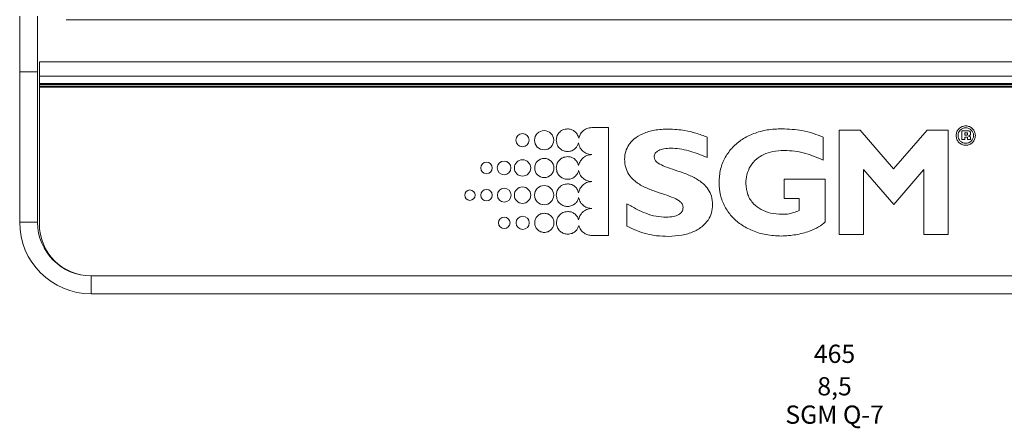
# Model space of a CAD drawing. Units: millimetres. Extents: x -3 to 37.2, y -1.6 to 19.9.
# Drawn here: x 6 to 6.3, y 4.4 to 4.6 of the extents above; entities that cross this region are included whole.
import ezdxf
from ezdxf.enums import TextEntityAlignment as Align

# ---------------------------------------------------------------- set-up
doc = ezdxf.new("R2010")
doc.units = ezdxf.units.MM
doc.header["$LTSCALE"] = 0.05
doc.layers.add('0-SGM Q7', color=7, linetype='Continuous', lineweight=0)
doc.styles.get("Standard").update_dxf_attribs({"font": 'txt.shx'})

# ---------------------------------------------------------------- blocks, each defined once
blk = doc.blocks.new('SGM Q-7')
at = {"layer": '0-SGM Q7', "color": 7, "linetype": 'Continuous', "lineweight": 15}
for p, q in [((-0.228, 0.06202), (-0.228, 0.07758)), ((-0.223, 0.07758), (-0.223, 0.06202)), ((-0.21495, 0.0766), (0.21485, 0.0766)), ((-0.2225, 0.0608), (-0.2225, 0.0648)), ((-0.2225, 0.0648), (0.2225, 0.0648)), ((-0.223, 0.06202), (-0.228, 0.06202)), ((-0.228, 0.06202), (-0.228, 0.02)), ((-0.223, 0.06202), (-0.223, 0.02)), ((-0.2225, 0.0608), (0.2225, 0.0608)), ((-0.2225, 0.05875), (-0.2225, 0.0608)), ((-0.2225, 0.05845), (-0.2225, 0.05875)), ((-0.2225, 0.05875), (0.2225, 0.05875)), ((0.2225, 0.05845), (-0.2225, 0.05845)), ((-0.2225, 0.058), (-0.2225, 0.05845)), ((0.2225, 0.058), (-0.2225, 0.058)), ((-0.2225, 0.05775), (-0.2225, 0.058)), ((0.2225, 0.05775), (-0.2225, 0.05775)), ((-0.2225, 0.0195), (-0.2225, 0.05775)), ((-0.06323, 0.04645), (-0.06792, 0.04644)), ((-0.06323, 0.0163), (-0.06323, 0.04645)), ((0.00125, 0.04575), (0.00125, 0.01653)), ((0.0071, 0.04575), (0.00125, 0.04575)), ((0.01649, 0.03491), (0.0071, 0.04575)), ((0.02587, 0.04575), (0.01649, 0.03491)), ((0.03172, 0.04575), (0.02587, 0.04575)), ((0.03172, 0.01653), (0.03172, 0.04575)), ((0.03559, 0.04557), (0.03559, 0.04308)), ((0.0368, 0.04557), (0.03559, 0.04557)), ((0.03684, 0.04501), (0.03639, 0.04501)), ((0.03639, 0.04501), (0.03639, 0.04436)), ((0.03639, 0.04436), (0.03684, 0.04436)), ((0.03719, 0.04464), (0.03719, 0.04474)), ((0.038, 0.04468), (0.038, 0.04489)), ((-0.03563, 0.03808), (-0.03563, 0.04378)), ((-0.00322, 0.03735), (-0.00322, 0.04374)), ((0.03559, 0.04308), (0.03639, 0.04308)), ((0.03639, 0.0438), (0.03684, 0.0438)), ((0.03639, 0.04308), (0.03639, 0.0438)), ((0.03719, 0.04353), (0.03719, 0.04308)), ((0.03719, 0.04308), (0.038, 0.04308)), ((0.038, 0.04308), (0.038, 0.04359)), ((0.00804, 0.03478), (0.01651, 0.025)), ((0.00804, 0.01653), (0.00804, 0.03478)), ((0.01651, 0.025), (0.02493, 0.03478)), ((0.02493, 0.03478), (0.02493, 0.01653)), ((-0.01415, 0.03204), (-0.01415, 0.02668)), ((-0.00262, 0.03204), (-0.01415, 0.03204)), ((-0.00262, 0.02008), (-0.00262, 0.03204)), ((-0.05811, 0.02519), (-0.05811, 0.01889)), ((-0.01415, 0.02668), (-0.0099, 0.02668)), ((-0.0099, 0.02668), (-0.0099, 0.02325)), ((-0.223, 0.02), (-0.228, 0.02)), ((0.00125, 0.01653), (0.00804, 0.01653)), ((0.02493, 0.01653), (0.03172, 0.01653)), ((-0.06792, 0.0163), (-0.06323, 0.0163)), ((-0.21518, 0.0069), (-0.21518, 0.00683)), ((-0.21507, 0.00677), (-0.21493, 0.00676)), ((-0.208, 0.005), (-0.208, 0)), ((0.208, 0.005), (-0.208, 0.005)), ((-0.208, 0), (0.208, 0))]:
    blk.add_line(p, q, dxfattribs=at)
at = {"layer": '0-SGM Q7', "color": 7, "linetype": 'Continuous', "lineweight": 15, "flags": 128}
blk.add_lwpolyline([(-0.21532, 0.00698), (-0.2153, 0.00695), (-0.21524, 0.00686)], dxfattribs=at)
at = {"layer": '0-SGM Q7', "color": 7, "linetype": 'Continuous', "lineweight": 15}
for centre, radius in [((-0.08733, 0.04292), 0.00185), ((-0.08129, 0.04292), 0.00269), ((0.03667, 0.04423), 0.00217), ((-0.09739, 0.03517), 0.00161), ((-0.09249, 0.03517), 0.00192), ((-0.08733, 0.03517), 0.00229), ((-0.08124, 0.03516), 0.00269), ((-0.10204, 0.02757), 0.00145), ((-0.09739, 0.02757), 0.00161), ((-0.09244, 0.02757), 0.00192), ((-0.08733, 0.02757), 0.00229), ((-0.08129, 0.02757), 0.00269), ((-0.09244, 0.01983), 0.00161), ((-0.08728, 0.01983), 0.00185)]:
    blk.add_circle(centre, radius, dxfattribs=at)
for centre, radius in [((-0.208, 0.02), 0.02), ((-0.208, 0.02), 0.015), ((-0.208, 0.0195), 0.0145)]:
    blk.add_arc(centre, radius, 180, 270, dxfattribs=at)
for points, knots in [([(0.03937, 0.04423), (0.03933, 0.04459), (0.03924, 0.04529), (0.03862, 0.04618), (0.03774, 0.04678), (0.03667, 0.047), (0.0356, 0.04678), (0.03472, 0.04618), (0.0341, 0.04529), (0.03402, 0.04459), (0.03397, 0.04423)], [0, 0, 0, 0, 0.127132, 0.250051, 0.372981, 0.500127, 0.627185, 0.750017, 0.872877, 1, 1, 1, 1]), ([(-0.07472, 0.04609), (-0.07519, 0.04603), (-0.07612, 0.04591), (-0.07715, 0.04506), (-0.07777, 0.04403), (-0.07785, 0.0433), (-0.07788, 0.04292)], [0, 0, 0, 0, 0.283604, 0.5578, 0.774968, 1, 1, 1, 1]), ([(-0.0716, 0.04346), (-0.07172, 0.04386), (-0.07195, 0.04465), (-0.07277, 0.04549), (-0.07373, 0.046), (-0.07439, 0.04606), (-0.07472, 0.04609)], [0, 0, 0, 0, 0.280105, 0.555137, 0.773673, 1, 1, 1, 1]), ([(-0.06792, 0.04644), (-0.06841, 0.04639), (-0.06937, 0.04628), (-0.0705, 0.0455), (-0.07127, 0.04454), (-0.07149, 0.04382), (-0.0716, 0.04346)], [0, 0, 0, 0, 0.286299, 0.562325, 0.779214, 1, 1, 1, 1]), ([(-0.04651, 0.04605), (-0.04781, 0.046), (-0.05025, 0.04589), (-0.05356, 0.04492), (-0.05603, 0.04347), (-0.05765, 0.0417), (-0.0586, 0.03977), (-0.05871, 0.03837), (-0.05877, 0.03766)], [0, 0, 0, 0, 0.235387, 0.440051, 0.618828, 0.74698, 0.871233, 1, 1, 1, 1]), ([(-0.03563, 0.04378), (-0.0367, 0.04418), (-0.03874, 0.04493), (-0.04237, 0.04585), (-0.04496, 0.04598), (-0.04651, 0.04605)], [0, 0, 0, 0, 0.306708, 0.583974, 1, 1, 1, 1]), ([(-0.01475, 0.04614), (-0.01615, 0.04607), (-0.01883, 0.04595), (-0.02261, 0.04491), (-0.02589, 0.04329), (-0.02864, 0.04104), (-0.03074, 0.0382), (-0.03211, 0.0348), (-0.03228, 0.03235), (-0.03236, 0.0311)], [0, 0, 0, 0, 0.161615, 0.310794, 0.450033, 0.582385, 0.717758, 0.854992, 1, 1, 1, 1]), ([(-0.00322, 0.04374), (-0.00412, 0.04412), (-0.00604, 0.04493), (-0.0099, 0.04587), (-0.01287, 0.04603), (-0.01475, 0.04614)], [0, 0, 0, 0, 0.247756, 0.526101, 1, 1, 1, 1]), ([(0.03397, 0.04423), (0.03402, 0.04387), (0.0341, 0.04316), (0.03472, 0.04227), (0.0356, 0.04167), (0.03667, 0.04146), (0.03774, 0.04167), (0.03862, 0.04227), (0.03924, 0.04316), (0.03933, 0.04387), (0.03937, 0.04423)], [0, 0, 0, 0, 0.127151, 0.250005, 0.372821, 0.499873, 0.627012, 0.749928, 0.87284, 1, 1, 1, 1]), ([(0.038, 0.04489), (0.038, 0.04495), (0.038, 0.04507), (0.03794, 0.04523), (0.03785, 0.04535), (0.03765, 0.04548), (0.03729, 0.04556), (0.03698, 0.04557), (0.0368, 0.04557)], [0, 0, 0, 0, 0.118893, 0.220156, 0.314124, 0.412607, 0.658078, 1, 1, 1, 1]), ([(0.03719, 0.04474), (0.03719, 0.04477), (0.03718, 0.04483), (0.03715, 0.04492), (0.03708, 0.04498), (0.03697, 0.04501), (0.03689, 0.04501), (0.03684, 0.04501)], [0, 0, 0, 0, 0.201654, 0.36054, 0.507603, 0.715793, 1, 1, 1, 1]), ([(0.03684, 0.04436), (0.03688, 0.04436), (0.03696, 0.04437), (0.03706, 0.04439), (0.03713, 0.04443), (0.03717, 0.04449), (0.03719, 0.04456), (0.03719, 0.04461), (0.03719, 0.04464)], [0, 0, 0, 0, 0.245811, 0.43373, 0.584694, 0.700786, 0.834806, 1, 1, 1, 1]), ([(0.03742, 0.04411), (0.03749, 0.04413), (0.03761, 0.04414), (0.03777, 0.04421), (0.0379, 0.04432), (0.03799, 0.04449), (0.038, 0.04461), (0.038, 0.04468)], [0, 0, 0, 0, 0.220659, 0.409718, 0.579373, 0.777092, 1, 1, 1, 1]), ([(0.038, 0.04359), (0.038, 0.04364), (0.03799, 0.04374), (0.03793, 0.04388), (0.03782, 0.04399), (0.03764, 0.04408), (0.0375, 0.0441), (0.03742, 0.04411)], [0, 0, 0, 0, 0.183002, 0.344432, 0.505865, 0.725318, 1, 1, 1, 1]), ([(-0.07788, 0.04292), (-0.07782, 0.04245), (-0.0777, 0.04153), (-0.07686, 0.0405), (-0.07583, 0.03987), (-0.07509, 0.0398), (-0.07472, 0.03976)], [0, 0, 0, 0, 0.283809, 0.557951, 0.775006, 1, 1, 1, 1]), ([(-0.07472, 0.03976), (-0.07432, 0.03981), (-0.07353, 0.03989), (-0.0726, 0.04052), (-0.07196, 0.0413), (-0.07176, 0.04188), (-0.07166, 0.04218)], [0, 0, 0, 0, 0.285936, 0.562264, 0.779529, 1, 1, 1, 1]), ([(-0.07166, 0.04218), (-0.07153, 0.04168), (-0.07128, 0.04069), (-0.07028, 0.03964), (-0.06912, 0.03901), (-0.06831, 0.03894), (-0.0679, 0.0389)], [0, 0, 0, 0, 0.280396, 0.555502, 0.774102, 1, 1, 1, 1]), ([(0.03684, 0.0438), (0.03688, 0.0438), (0.03696, 0.0438), (0.03706, 0.04378), (0.03713, 0.04374), (0.03716, 0.04368), (0.03718, 0.04361), (0.03718, 0.04355), (0.03719, 0.04353)], [0, 0, 0, 0, 0.245262, 0.433945, 0.586554, 0.703543, 0.837117, 1, 1, 1, 1]), ([(-0.0679, 0.0389), (-0.0684, 0.03884), (-0.06938, 0.03873), (-0.07053, 0.03793), (-0.07131, 0.03694), (-0.07152, 0.03621), (-0.07163, 0.03583)], [0, 0, 0, 0, 0.286079, 0.562384, 0.779115, 1, 1, 1, 1]), ([(-0.05052, 0.0383), (-0.0505, 0.03847), (-0.05047, 0.03883), (-0.0502, 0.03932), (-0.04978, 0.03973), (-0.04899, 0.04022), (-0.04763, 0.04062), (-0.04646, 0.04067), (-0.04581, 0.0407)], [0, 0, 0, 0, 0.091275, 0.182711, 0.281663, 0.393105, 0.662504, 1, 1, 1, 1]), ([(-0.04581, 0.0407), (-0.04502, 0.04066), (-0.04334, 0.04058), (-0.04089, 0.03998), (-0.03828, 0.03914), (-0.03656, 0.03846), (-0.03563, 0.03808)], [0, 0, 0, 0, 0.222705, 0.475807, 0.713879, 1, 1, 1, 1]), ([(-0.02486, 0.03084), (-0.0248, 0.03166), (-0.02468, 0.03334), (-0.02366, 0.03575), (-0.022, 0.0377), (-0.01979, 0.03907), (-0.01716, 0.03991), (-0.01521, 0.04), (-0.01415, 0.04005)], [0, 0, 0, 0, 0.155229, 0.315564, 0.484739, 0.631607, 0.799993, 1, 1, 1, 1]), ([(-0.01415, 0.04005), (-0.01314, 0.04001), (-0.01109, 0.03992), (-0.00737, 0.03913), (-0.00482, 0.03804), (-0.00322, 0.03735)], [0, 0, 0, 0, 0.267536, 0.541635, 1, 1, 1, 1]), ([(-0.07472, 0.03833), (-0.07519, 0.03827), (-0.07612, 0.03815), (-0.07715, 0.0373), (-0.07777, 0.03627), (-0.07785, 0.03554), (-0.07788, 0.03517)], [0, 0, 0, 0, 0.283709, 0.557823, 0.7749, 1, 1, 1, 1]), ([(-0.07163, 0.03583), (-0.07175, 0.03622), (-0.07201, 0.03697), (-0.07283, 0.03777), (-0.07376, 0.03824), (-0.0744, 0.0383), (-0.07472, 0.03833)], [0, 0, 0, 0, 0.279293, 0.554391, 0.773267, 1, 1, 1, 1]), ([(-0.05877, 0.03766), (-0.05871, 0.03685), (-0.05861, 0.03533), (-0.05765, 0.0333), (-0.05602, 0.03145), (-0.0536, 0.02992), (-0.05063, 0.02872), (-0.0477, 0.02779), (-0.04514, 0.02692), (-0.04338, 0.02602), (-0.04252, 0.02498), (-0.04245, 0.0244), (-0.04241, 0.02411)], [0, 0, 0, 0, 0.105092, 0.198267, 0.28818, 0.426298, 0.569007, 0.707568, 0.829632, 0.924694, 0.962887, 1, 1, 1, 1]), ([(-0.03416, 0.02493), (-0.03422, 0.02572), (-0.03433, 0.02721), (-0.03529, 0.0292), (-0.03692, 0.03104), (-0.03933, 0.03258), (-0.0423, 0.03381), (-0.04522, 0.03477), (-0.04778, 0.03565), (-0.04953, 0.03651), (-0.0504, 0.03748), (-0.05048, 0.03803), (-0.05052, 0.0383)], [0, 0, 0, 0, 0.103322, 0.195982, 0.286311, 0.425911, 0.570319, 0.710389, 0.833483, 0.928354, 0.965302, 1, 1, 1, 1]), ([(-0.07788, 0.03517), (-0.07782, 0.03469), (-0.0777, 0.03377), (-0.07686, 0.03274), (-0.07583, 0.03211), (-0.07509, 0.03204), (-0.07472, 0.032)], [0, 0, 0, 0, 0.283784, 0.557989, 0.775054, 1, 1, 1, 1]), ([(-0.07472, 0.032), (-0.07431, 0.03205), (-0.07351, 0.03213), (-0.07257, 0.03277), (-0.07192, 0.03356), (-0.07173, 0.03416), (-0.07164, 0.03445)], [0, 0, 0, 0, 0.286453, 0.562856, 0.779671, 1, 1, 1, 1]), ([(-0.07164, 0.03445), (-0.07149, 0.03398), (-0.07121, 0.03304), (-0.07023, 0.03206), (-0.0691, 0.03147), (-0.06832, 0.0314), (-0.06792, 0.03136)], [0, 0, 0, 0, 0.279859, 0.554463, 0.773093, 1, 1, 1, 1]), ([(-0.07472, 0.03073), (-0.07519, 0.03067), (-0.07612, 0.03055), (-0.07715, 0.02971), (-0.07777, 0.02868), (-0.07785, 0.02794), (-0.07788, 0.02757)], [0, 0, 0, 0, 0.28365, 0.55779, 0.77491, 1, 1, 1, 1]), ([(-0.07163, 0.02825), (-0.07176, 0.02864), (-0.07201, 0.02939), (-0.07283, 0.03018), (-0.07376, 0.03065), (-0.0744, 0.03071), (-0.07472, 0.03073)], [0, 0, 0, 0, 0.279159, 0.554189, 0.77312, 1, 1, 1, 1]), ([(-0.06792, 0.03136), (-0.06842, 0.03131), (-0.06941, 0.03119), (-0.07056, 0.03038), (-0.07132, 0.02937), (-0.07153, 0.02863), (-0.07163, 0.02825)], [0, 0, 0, 0, 0.285928, 0.561747, 0.778652, 1, 1, 1, 1]), ([(-0.03236, 0.0311), (-0.03228, 0.02992), (-0.03213, 0.02761), (-0.03087, 0.02438), (-0.02893, 0.02159), (-0.02628, 0.01926), (-0.023, 0.0175), (-0.01912, 0.01635), (-0.01636, 0.01621), (-0.01492, 0.01614)], [0, 0, 0, 0, 0.137863, 0.26935, 0.399305, 0.531888, 0.677271, 0.832422, 1, 1, 1, 1]), ([(-0.01475, 0.02223), (-0.01581, 0.02229), (-0.01783, 0.0224), (-0.02058, 0.02342), (-0.02287, 0.02513), (-0.02456, 0.02768), (-0.02476, 0.02976), (-0.02486, 0.03084)], [0, 0, 0, 0, 0.214115, 0.405892, 0.582584, 0.784717, 1, 1, 1, 1]), ([(-0.07788, 0.02757), (-0.07782, 0.0271), (-0.0777, 0.02617), (-0.07686, 0.02514), (-0.07583, 0.02452), (-0.07509, 0.02444), (-0.07472, 0.0244)], [0, 0, 0, 0, 0.283684, 0.557929, 0.775036, 1, 1, 1, 1]), ([(-0.07472, 0.0244), (-0.07431, 0.02445), (-0.0735, 0.02454), (-0.07255, 0.0252), (-0.07191, 0.02601), (-0.07173, 0.02662), (-0.07164, 0.02692)], [0, 0, 0, 0, 0.286132, 0.561968, 0.77888, 1, 1, 1, 1]), ([(-0.07164, 0.02692), (-0.07149, 0.02645), (-0.07121, 0.02552), (-0.07023, 0.02454), (-0.0691, 0.02395), (-0.06832, 0.02388), (-0.06792, 0.02384)], [0, 0, 0, 0, 0.279891, 0.55423, 0.772854, 1, 1, 1, 1]), ([(-0.04712, 0.02142), (-0.04808, 0.02146), (-0.05003, 0.02155), (-0.05278, 0.0224), (-0.05547, 0.02364), (-0.05718, 0.02464), (-0.05811, 0.02519)], [0, 0, 0, 0, 0.243926, 0.496365, 0.725463, 1, 1, 1, 1]), ([(-0.04651, 0.01606), (-0.04524, 0.01612), (-0.04284, 0.01623), (-0.03954, 0.0172), (-0.03702, 0.01869), (-0.03534, 0.02055), (-0.03434, 0.02263), (-0.03422, 0.02415), (-0.03416, 0.02493)], [0, 0, 0, 0, 0.223721, 0.423347, 0.601886, 0.732678, 0.862314, 1, 1, 1, 1]), ([(-0.08124, 0.02252), (-0.0816, 0.02248), (-0.08231, 0.0224), (-0.08319, 0.02178), (-0.08379, 0.0209), (-0.084, 0.01983), (-0.08379, 0.01877), (-0.08319, 0.01789), (-0.08231, 0.01727), (-0.0816, 0.01719), (-0.08124, 0.01714)], [0, 0, 0, 0, 0.127153, 0.249929, 0.372759, 0.500114, 0.6273, 0.750074, 0.872845, 1, 1, 1, 1]), ([(-0.08124, 0.01714), (-0.08089, 0.01719), (-0.08018, 0.01727), (-0.0793, 0.01789), (-0.0787, 0.01877), (-0.07848, 0.01983), (-0.0787, 0.0209), (-0.0793, 0.02178), (-0.08018, 0.0224), (-0.08089, 0.02248), (-0.08124, 0.02252)], [0, 0, 0, 0, 0.12721, 0.249986, 0.372736, 0.499886, 0.627206, 0.750012, 0.872791, 1, 1, 1, 1]), ([(-0.07467, 0.02299), (-0.07514, 0.02293), (-0.07607, 0.02281), (-0.0771, 0.02197), (-0.07772, 0.02094), (-0.0778, 0.0202), (-0.07783, 0.01983)], [0, 0, 0, 0, 0.283561, 0.55768, 0.774819, 1, 1, 1, 1]), ([(-0.07163, 0.02069), (-0.07177, 0.02104), (-0.07205, 0.02175), (-0.07285, 0.02248), (-0.07375, 0.02292), (-0.07436, 0.02297), (-0.07467, 0.02299)], [0, 0, 0, 0, 0.27819, 0.553406, 0.772752, 1, 1, 1, 1]), ([(-0.06792, 0.02384), (-0.06843, 0.02379), (-0.06942, 0.02367), (-0.07057, 0.02284), (-0.07133, 0.02182), (-0.07153, 0.02107), (-0.07163, 0.02069)], [0, 0, 0, 0, 0.285627, 0.561176, 0.778242, 1, 1, 1, 1]), ([(-0.04241, 0.02411), (-0.04243, 0.02391), (-0.04245, 0.02351), (-0.0427, 0.02295), (-0.04309, 0.02248), (-0.04386, 0.02193), (-0.04524, 0.02149), (-0.04644, 0.02144), (-0.04712, 0.02142)], [0, 0, 0, 0, 0.10127, 0.197696, 0.296413, 0.403959, 0.663153, 1, 1, 1, 1]), ([(-0.0099, 0.02325), (-0.01042, 0.02305), (-0.01133, 0.0227), (-0.01295, 0.02226), (-0.01406, 0.02224), (-0.01475, 0.02223)], [0, 0, 0, 0, 0.331871, 0.590685, 1, 1, 1, 1]), ([(-0.07783, 0.01983), (-0.07777, 0.01936), (-0.07765, 0.01843), (-0.07681, 0.01741), (-0.07578, 0.01678), (-0.07504, 0.01671), (-0.07467, 0.01667)], [0, 0, 0, 0, 0.283537, 0.557867, 0.775051, 1, 1, 1, 1]), ([(-0.01492, 0.01614), (-0.01357, 0.01622), (-0.01089, 0.01636), (-0.00739, 0.01733), (-0.00455, 0.01849), (-0.00322, 0.01959), (-0.00262, 0.02008)], [0, 0, 0, 0, 0.307889, 0.609907, 0.822738, 1, 1, 1, 1]), ([(-0.07467, 0.01667), (-0.07426, 0.01671), (-0.07346, 0.0168), (-0.07252, 0.01744), (-0.07187, 0.01823), (-0.07168, 0.01883), (-0.07158, 0.01912)], [0, 0, 0, 0, 0.286494, 0.563168, 0.779989, 1, 1, 1, 1]), ([(-0.07158, 0.01912), (-0.07142, 0.01869), (-0.0711, 0.01782), (-0.07013, 0.01693), (-0.06904, 0.0164), (-0.06829, 0.01633), (-0.06792, 0.0163)], [0, 0, 0, 0, 0.278749, 0.553042, 0.772154, 1, 1, 1, 1]), ([(-0.05811, 0.01889), (-0.05723, 0.01847), (-0.05543, 0.01763), (-0.05266, 0.01669), (-0.04966, 0.01614), (-0.04762, 0.01609), (-0.04651, 0.01606)], [0, 0, 0, 0, 0.242211, 0.495079, 0.723743, 1, 1, 1, 1])]:
    blk.add_open_spline(points, degree=3, knots=knots, dxfattribs=at)
at = {"layer": '0-SGM Q7', "color": 7}
for tag, flags, p in [('QUANTITE', 9, (-0.00004, -0.00797)), ('PUISSANCE (WATTS)', 8, (-0.00004, -0.01677)), ('POIDS (KG)', 8, (-0.00004, -0.02586)), ('TYPE', 8, (-0.00004, -0.03377))]:
    blk.add_attdef(tag, text='', height=0.00509, dxfattribs=dict(at, flags=flags)).set_placement(p, align=Align.MIDDLE_CENTER)

msp = doc.modelspace()

# ---------------------------------------------------------------- block references
at = {"layer": '0-SGM Q7'}
ref = msp.add_blockref('SGM Q-7', (6.2624, 4.47663), dxfattribs=at)
ref.add_attrib('PUISSANCE (WATTS)', '465', dxfattribs={"color": 7, "height": 0.005087}).set_placement((6.26236, 4.45986), align=Align.MIDDLE_CENTER)
ref.add_attrib('POIDS (KG)', '8,5', dxfattribs={"color": 7, "height": 0.005087}).set_placement((6.26236, 4.45078), align=Align.MIDDLE_CENTER)
ref.add_attrib('TYPE', 'SGM Q-7', dxfattribs={"color": 7, "height": 0.005087}).set_placement((6.26236, 4.44286), align=Align.MIDDLE_CENTER)

doc.saveas('drawing.dxf')
